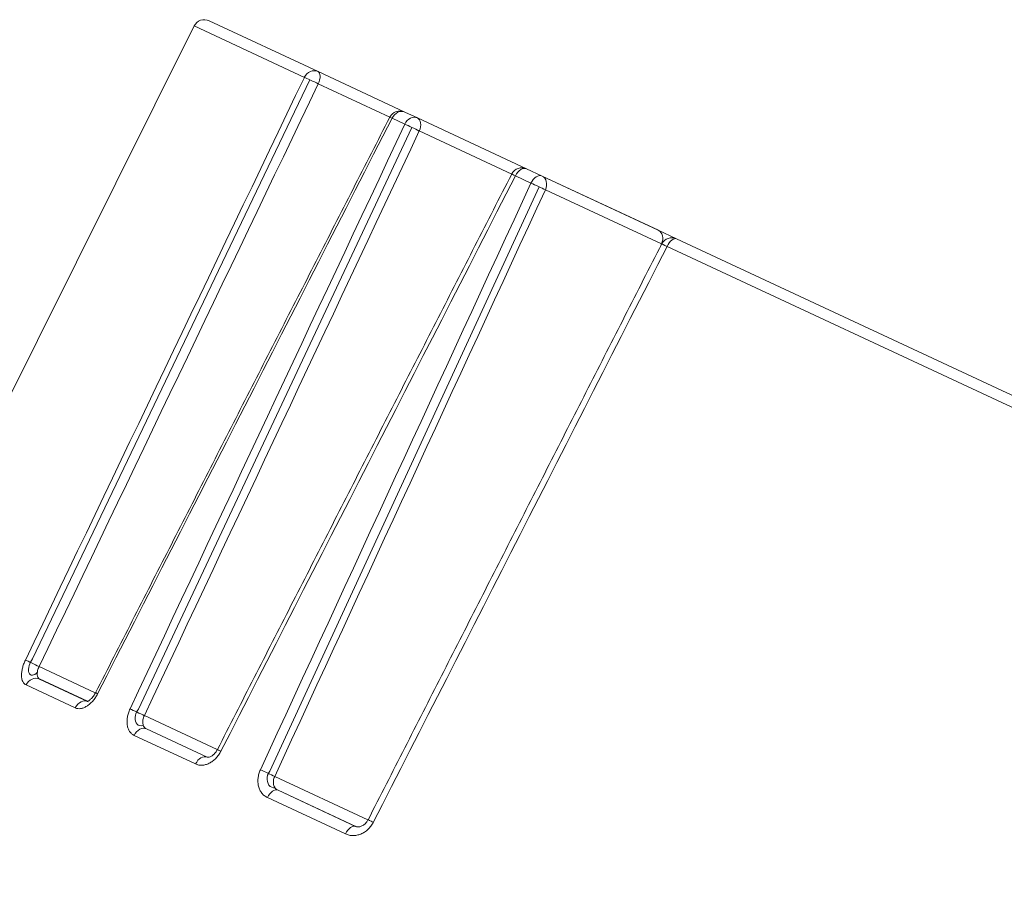
# Model space of a CAD drawing. Units: millimetres. Extents: x 1980 to 2639, y 1260 to 1551.
# Drawn here: x 2117 to 2143, y 1327 to 1350 of the extents above; entities that cross this region are included whole.
import ezdxf

# ---------------------------------------------------------------- set-up
doc = ezdxf.new("R2010")
doc.units = ezdxf.units.MM
doc.layers.add('40', color=7, linetype='Continuous')

msp = doc.modelspace()

# ---------------------------------------------------------------- linework, layer by layer
at = {"layer": '40', "color": 7, "linetype": 'Continuous', "lineweight": 18}
for p, q in [((2121.64, 1350.092), (2110.165, 1327.077)), ((2124.907, 1348.891), (2122.035, 1350.23)), ((2124.907, 1348.891), (2127.192, 1347.825)), ((2124.908, 1348.89), (2127.192, 1347.825)), ((2117.379, 1333.41), (2124.689, 1348.674)), ((2127.192, 1347.825), (2127.525, 1347.67)), ((2127.525, 1347.67), (2130.405, 1346.327)), ((2127.527, 1347.669), (2130.405, 1346.327)), ((2120.17, 1332.087), (2127.379, 1347.419)), ((2130.405, 1346.327), (2130.811, 1346.138)), ((2133.874, 1344.71), (2130.811, 1346.138)), ((2130.813, 1346.137), (2133.876, 1344.709)), ((2123.633, 1330.455), (2130.738, 1345.853)), ((2134.357, 1344.484), (2133.874, 1344.71)), ((2134.358, 1344.484), (2156.605, 1334.11)), ((2118.827, 1332.295), (2117.565, 1332.883)), ((2117.567, 1332.882), (2118.848, 1332.285)), ((2121.988, 1330.821), (2120.381, 1331.57)), ((2120.383, 1331.569), (2121.984, 1330.823)), ((2125.904, 1328.995), (2123.852, 1329.951)), ((2123.855, 1329.95), (2125.892, 1329))]:
    msp.add_line(p, q, dxfattribs=at)
at = {"layer": '40', "color": 7, "linetype": 'Continuous', "lineweight": 13}
for p, q in [((2121.64, 1350.092), (2124.545, 1348.737)), ((2126.797, 1347.687), (2124.912, 1348.566)), ((2127.193, 1347.502), (2126.857, 1347.659)), ((2130.01, 1346.189), (2127.574, 1347.325)), ((2130.518, 1345.952), (2130.107, 1346.144)), ((2133.96, 1344.347), (2130.898, 1345.775)), ((2133.931, 1344.284), (2133.96, 1344.347)), ((2156.611, 1333.785), (2134.105, 1344.279)), ((2117.556, 1333.209), (2119.036, 1332.519)), ((2117.21, 1332.726), (2118.506, 1332.122)), ((2120.328, 1331.917), (2122.248, 1331.021)), ((2121.677, 1330.643), (2120.059, 1331.398)), ((2123.763, 1330.315), (2126.22, 1329.17)), ((2123.57, 1329.761), (2125.631, 1328.8))]:
    msp.add_line(p, q, dxfattribs=at)
at = {"layer": '40', "color": 7, "linetype": 'Continuous', "lineweight": 18}
for centre, end in [((2121.909, 1349.958), 153.5), ((2127.065, 1347.553), 152.9023), ((2130.279, 1346.055), 152.9), ((2134.231, 1344.212), 152.9729)]:
    msp.add_arc(centre, 0.3, 65, end, dxfattribs=at)
at = {"layer": '40', "color": 7, "linetype": 'Continuous', "lineweight": 13}
for centre, major_axis, ratio, start_param, end_param in [((2124.78, 1348.619), (-0.127, -0.272), 0.877517, 3.141593, 4.686209), ((2124.78, 1348.619), (-0.127, -0.272), 0.471396, 1.596976, 3.141593), ((2124.78, 1348.619), (0.271, -0.13), 0.0353, 1.080448, 2.641303), ((2127.065, 1347.553), (0.127, 0.272), 0.780065, 0, 1.544616), ((2127.398, 1347.398), (-0.127, -0.272), 0.765859, 3.141593, 4.686209), ((2127.065, 1347.553), (0.267, -0.137), 0.003812, 3.140418, 3.817351), ((2127.398, 1347.398), (0.271, -0.128), 0.036644, 0.883975, 2.442897), ((2127.398, 1347.398), (-0.127, -0.272), 0.634393, 1.596976, 3.141593), ((2130.279, 1346.055), (0.267, -0.137), 0.003402, 2.269617, 3.142893), ((2130.279, 1346.055), (0.127, 0.272), 0.643008, 0, 1.544616), ((2130.684, 1345.866), (-0.127, -0.272), 0.625699, 3.141593, 4.686209), ((2130.684, 1345.866), (0.272, -0.126), 0.036604, 0.687493, 2.246415), ((2130.684, 1345.866), (-0.127, -0.272), 0.77301, 1.596976, 3.141593), ((2133.747, 1344.438), (-0.127, -0.272), 0.77301, 1.596976, 3.141593), ((2134.231, 1344.212), (0.267, -0.136), 0.010663, 2.065662, 3.143546), ((2134.231, 1344.212), (0.127, 0.272), 0.474447, 0, 1.544616), ((2117.425, 1333.262), (0.271, -0.13), 0.035097, 1.080435, 2.624512), ((2117.44, 1332.61), (0.127, 0.272), 0.85786, 6.283185, 7.827802), ((2119.307, 1332.385), (-0.267, 0.137), 0.004085, 6.276513, 6.942197), ((2118.721, 1332.013), (0.127, 0.272), 0.804187, 0, 1.544616), ((2120.153, 1331.99), (0.272, -0.128), 0.036372, 0.883962, 2.42614), ((2120.256, 1331.297), (-0.127, -0.272), 0.739845, 3.141593, 4.686209), ((2121.857, 1330.551), (-0.127, -0.272), 0.672778, 3.141593, 4.686209), ((2122.519, 1330.887), (0.267, -0.137), 0.00307, 2.286361, 3.133803), ((2123.55, 1330.406), (0.272, -0.126), 0.036272, 0.687483, 2.22966), ((2123.728, 1329.678), (0.127, 0.272), 0.594377, 6.283185, 7.827802), ((2125.766, 1328.728), (-0.127, -0.272), 0.508981, 3.141593, 4.686209), ((2126.49, 1329.035), (0.267, -0.136), 0.010278, 2.082534, 3.151573)]:
    msp.add_ellipse(centre, major_axis=major_axis, ratio=ratio, start_param=start_param, end_param=end_param, dxfattribs=at)
for points in [[(2117.192, 1333.379), (2119.642, 1338.499), (2122.093, 1343.618), (2124.545, 1348.737)], [(2124.912, 1348.566), (2122.459, 1343.448), (2120.007, 1338.329), (2117.556, 1333.209)], [(2119.095, 1332.492), (2121.682, 1337.548), (2124.269, 1342.604), (2126.857, 1347.659)], [(2119.951, 1332.093), (2122.364, 1337.23), (2124.778, 1342.366), (2127.193, 1347.502)], [(2127.574, 1347.325), (2125.158, 1342.189), (2122.743, 1337.053), (2120.328, 1331.917)], [(2130.107, 1346.144), (2127.519, 1341.088), (2124.931, 1336.033), (2122.344, 1330.977)], [(2123.387, 1330.491), (2125.763, 1335.645), (2128.14, 1340.799), (2130.518, 1345.952)], [(2130.898, 1345.775), (2128.519, 1340.622), (2126.141, 1335.469), (2123.763, 1330.315)], [(2134.105, 1344.279), (2131.523, 1339.221), (2128.942, 1334.163), (2126.361, 1329.104)]]:
    msp.add_open_spline(points, degree=3, dxfattribs=at)
at = {"layer": '40', "color": 7, "linetype": 'Continuous', "lineweight": 18}
for points in [[(2126.799, 1347.69), (2122.916, 1340.107), (2119.042, 1332.52)], [(2130.012, 1346.191), (2126.13, 1338.609), (2122.254, 1331.022)], [(2133.964, 1344.348), (2130.092, 1336.761), (2126.225, 1329.17)]]:
    msp.add_open_spline(points, degree=2, dxfattribs=at)
at = {"layer": '40', "color": 7, "linetype": 'Continuous', "lineweight": 13}
for points, knots in [([(2117.192, 1333.379), (2117.175, 1333.344), (2117.16, 1333.308), (2117.134, 1333.236), (2117.123, 1333.201), (2117.11, 1333.148), (2117.107, 1333.131), (2117.1, 1333.097), (2117.098, 1333.079), (2117.092, 1333.03), (2117.09, 1332.998), (2117.091, 1332.953), (2117.092, 1332.939), (2117.096, 1332.91), (2117.098, 1332.897), (2117.106, 1332.858), (2117.114, 1332.835), (2117.129, 1332.804), (2117.135, 1332.794), (2117.148, 1332.777), (2117.154, 1332.768), (2117.176, 1332.746), (2117.192, 1332.735), (2117.21, 1332.726)], [0, 0, 0, 0, 0.125, 0.125, 0.25, 0.25, 0.3125, 0.3125, 0.375, 0.375, 0.5, 0.5, 0.5625, 0.5625, 0.625, 0.625, 0.75, 0.75, 0.8125, 0.8125, 0.875, 0.875, 1, 1, 1, 1]), ([(2117.567, 1332.882), (2117.557, 1332.887), (2117.548, 1332.893), (2117.537, 1332.904), (2117.533, 1332.909), (2117.527, 1332.918), (2117.524, 1332.923), (2117.515, 1332.939), (2117.511, 1332.95), (2117.505, 1332.976), (2117.504, 1332.991), (2117.503, 1333.021), (2117.504, 1333.036), (2117.507, 1333.061), (2117.508, 1333.07), (2117.512, 1333.087), (2117.514, 1333.095), (2117.52, 1333.121), (2117.526, 1333.139), (2117.54, 1333.174), (2117.548, 1333.192), (2117.556, 1333.209)], [0, 0, 0, 0, 0.125, 0.125, 0.1875, 0.1875, 0.25, 0.25, 0.375, 0.375, 0.5, 0.5, 0.625, 0.625, 0.6875, 0.6875, 0.75, 0.75, 0.875, 0.875, 1, 1, 1, 1]), ([(2118.506, 1332.122), (2118.527, 1332.112), (2118.549, 1332.106), (2118.598, 1332.1), (2118.623, 1332.1), (2118.662, 1332.106), (2118.675, 1332.108), (2118.701, 1332.116), (2118.715, 1332.12), (2118.756, 1332.136), (2118.783, 1332.15), (2118.824, 1332.175), (2118.838, 1332.184), (2118.865, 1332.204), (2118.878, 1332.215), (2118.918, 1332.249), (2118.943, 1332.274), (2118.98, 1332.316), (2118.992, 1332.331), (2119.015, 1332.361), (2119.026, 1332.376), (2119.058, 1332.424), (2119.078, 1332.457), (2119.095, 1332.492)], [0, 0, 0, 0, 0.125, 0.125, 0.25, 0.25, 0.3125, 0.3125, 0.375, 0.375, 0.5, 0.5, 0.5625, 0.5625, 0.625, 0.625, 0.75, 0.75, 0.8125, 0.8125, 0.875, 0.875, 1, 1, 1, 1]), ([(2119.951, 1332.093), (2119.934, 1332.057), (2119.92, 1332.021), (2119.897, 1331.948), (2119.888, 1331.912), (2119.878, 1331.857), (2119.876, 1331.84), (2119.873, 1331.804), (2119.872, 1331.786), (2119.871, 1331.734), (2119.873, 1331.7), (2119.88, 1331.653), (2119.883, 1331.637), (2119.891, 1331.607), (2119.896, 1331.592), (2119.911, 1331.55), (2119.924, 1331.525), (2119.947, 1331.49), (2119.956, 1331.479), (2119.974, 1331.459), (2119.983, 1331.449), (2120.013, 1331.423), (2120.035, 1331.409), (2120.059, 1331.398)], [0, 0, 0, 0, 0.125, 0.125, 0.25, 0.25, 0.3125, 0.3125, 0.375, 0.375, 0.5, 0.5, 0.5625, 0.5625, 0.625, 0.625, 0.75, 0.75, 0.8125, 0.8125, 0.875, 0.875, 1, 1, 1, 1]), ([(2120.328, 1331.917), (2120.32, 1331.899), (2120.312, 1331.882), (2120.3, 1331.845), (2120.295, 1331.827), (2120.29, 1331.801), (2120.289, 1331.792), (2120.287, 1331.774), (2120.287, 1331.765), (2120.286, 1331.739), (2120.287, 1331.722), (2120.292, 1331.69), (2120.296, 1331.675), (2120.306, 1331.647), (2120.313, 1331.634), (2120.325, 1331.616), (2120.329, 1331.611), (2120.339, 1331.6), (2120.344, 1331.595), (2120.359, 1331.582), (2120.371, 1331.575), (2120.383, 1331.569)], [0, 0, 0, 0, 0.125, 0.125, 0.25, 0.25, 0.3125, 0.3125, 0.375, 0.375, 0.5, 0.5, 0.625, 0.625, 0.75, 0.75, 0.8125, 0.8125, 0.875, 0.875, 1, 1, 1, 1]), ([(2122.344, 1330.977), (2122.326, 1330.942), (2122.306, 1330.909), (2122.273, 1330.862), (2122.261, 1330.847), (2122.237, 1330.818), (2122.224, 1330.803), (2122.184, 1330.763), (2122.156, 1330.739), (2122.113, 1330.707), (2122.098, 1330.697), (2122.067, 1330.678), (2122.052, 1330.67), (2122.006, 1330.647), (2121.975, 1330.635), (2121.928, 1330.622), (2121.912, 1330.619), (2121.881, 1330.613), (2121.865, 1330.612), (2121.819, 1330.609), (2121.79, 1330.611), (2121.731, 1330.622), (2121.704, 1330.631), (2121.677, 1330.643)], [0, 0, 0, 0, 0.125, 0.125, 0.1875, 0.1875, 0.25, 0.25, 0.375, 0.375, 0.4375, 0.4375, 0.5, 0.5, 0.625, 0.625, 0.6875, 0.6875, 0.75, 0.75, 0.875, 0.875, 1, 1, 1, 1]), ([(2123.387, 1330.491), (2123.37, 1330.455), (2123.357, 1330.419), (2123.336, 1330.344), (2123.329, 1330.307), (2123.322, 1330.252), (2123.321, 1330.233), (2123.32, 1330.196), (2123.32, 1330.178), (2123.324, 1330.124), (2123.329, 1330.089), (2123.342, 1330.039), (2123.347, 1330.022), (2123.358, 1329.99), (2123.365, 1329.975), (2123.386, 1329.93), (2123.403, 1329.902), (2123.433, 1329.865), (2123.444, 1329.852), (2123.466, 1329.83), (2123.478, 1329.82), (2123.515, 1329.79), (2123.541, 1329.774), (2123.57, 1329.761)], [0, 0, 0, 0, 0.125, 0.125, 0.25, 0.25, 0.3125, 0.3125, 0.375, 0.375, 0.5, 0.5, 0.5625, 0.5625, 0.625, 0.625, 0.75, 0.75, 0.8125, 0.8125, 0.875, 0.875, 1, 1, 1, 1]), ([(2123.855, 1329.95), (2123.84, 1329.957), (2123.826, 1329.965), (2123.807, 1329.98), (2123.801, 1329.986), (2123.79, 1329.997), (2123.785, 1330.003), (2123.769, 1330.022), (2123.761, 1330.036), (2123.746, 1330.066), (2123.74, 1330.082), (2123.732, 1330.116), (2123.73, 1330.133), (2123.728, 1330.16), (2123.728, 1330.169), (2123.729, 1330.188), (2123.729, 1330.197), (2123.733, 1330.224), (2123.737, 1330.243), (2123.748, 1330.28), (2123.755, 1330.298), (2123.763, 1330.315)], [0, 0, 0, 0, 0.125, 0.125, 0.1875, 0.1875, 0.25, 0.25, 0.375, 0.375, 0.5, 0.5, 0.625, 0.625, 0.6875, 0.6875, 0.75, 0.75, 0.875, 0.875, 1, 1, 1, 1]), ([(2125.631, 1328.8), (2125.661, 1328.785), (2125.693, 1328.775), (2125.76, 1328.76), (2125.794, 1328.756), (2125.845, 1328.756), (2125.863, 1328.757), (2125.897, 1328.76), (2125.915, 1328.763), (2125.967, 1328.773), (2126.002, 1328.784), (2126.052, 1328.805), (2126.069, 1328.812), (2126.102, 1328.83), (2126.118, 1328.839), (2126.165, 1328.87), (2126.195, 1328.893), (2126.236, 1328.932), (2126.25, 1328.946), (2126.276, 1328.975), (2126.288, 1328.99), (2126.322, 1329.036), (2126.343, 1329.069), (2126.361, 1329.104)], [0, 0, 0, 0, 0.125, 0.125, 0.25, 0.25, 0.3125, 0.3125, 0.375, 0.375, 0.5, 0.5, 0.5625, 0.5625, 0.625, 0.625, 0.75, 0.75, 0.8125, 0.8125, 0.875, 0.875, 1, 1, 1, 1])]:
    msp.add_open_spline(points, degree=3, knots=knots, dxfattribs=at)
at = {"layer": '40', "color": 7, "linetype": 'Continuous', "lineweight": 18}
for points, knots in [([(2117.506, 1333.053), (2117.464, 1333.013), (2117.419, 1332.988), (2117.335, 1332.98), (2117.3, 1333.004), (2117.268, 1333.1), (2117.272, 1333.17), (2117.313, 1333.301), (2117.343, 1333.36), (2117.379, 1333.41)], [0, 0, 0, 0, 0.231385, 0.231385, 0.504997, 0.504997, 0.778609, 0.778609, 1, 1, 1, 1]), ([(2119.038, 1332.522), (2119.032, 1332.508), (2119.008, 1332.459), (2118.954, 1332.389), (2118.887, 1332.325), (2118.832, 1332.294), (2118.817, 1332.292), (2118.817, 1332.292), (2118.818, 1332.292)], [0, 0, 0, 0, 0.090361, 0.332574, 0.540599, 0.759797, 0.98157, 1, 1, 1, 1]), ([(2120.301, 1331.662), (2120.282, 1331.656), (2120.263, 1331.652), (2120.189, 1331.649), (2120.14, 1331.677), (2120.084, 1331.78), (2120.078, 1331.852), (2120.108, 1331.982), (2120.135, 1332.039), (2120.17, 1332.087)], [0, 0, 0, 0, 0.10266, 0.10266, 0.427317, 0.427317, 0.751974, 0.751974, 1, 1, 1, 1]), ([(2122.25, 1331.024), (2122.244, 1331.012), (2122.223, 1330.967), (2122.168, 1330.902), (2122.097, 1330.845), (2122.032, 1330.819), (2121.995, 1330.819), (2121.986, 1330.82), (2121.985, 1330.823)], [0, 0, 0, 0, 0.068718, 0.253815, 0.437002, 0.617251, 0.813289, 1, 1, 1, 1]), ([(2123.779, 1330.01), (2123.763, 1330.01), (2123.748, 1330.011), (2123.67, 1330.026), (2123.616, 1330.068), (2123.559, 1330.191), (2123.556, 1330.27), (2123.59, 1330.384), (2123.609, 1330.421), (2123.633, 1330.455)], [0, 0, 0, 0, 0.086841, 0.086841, 0.44823, 0.44823, 0.809619, 0.809619, 1, 1, 1, 1]), ([(2126.221, 1329.172), (2126.216, 1329.161), (2126.196, 1329.119), (2126.141, 1329.057), (2126.062, 1329.004), (2125.981, 1328.983), (2125.926, 1328.984), (2125.901, 1328.999), (2125.895, 1329.004)], [0, 0, 0, 0, 0.069247, 0.266346, 0.464938, 0.670017, 0.898224, 1, 1, 1, 1])]:
    msp.add_open_spline(points, degree=3, knots=knots, dxfattribs=at)

doc.saveas('drawing.dxf')
